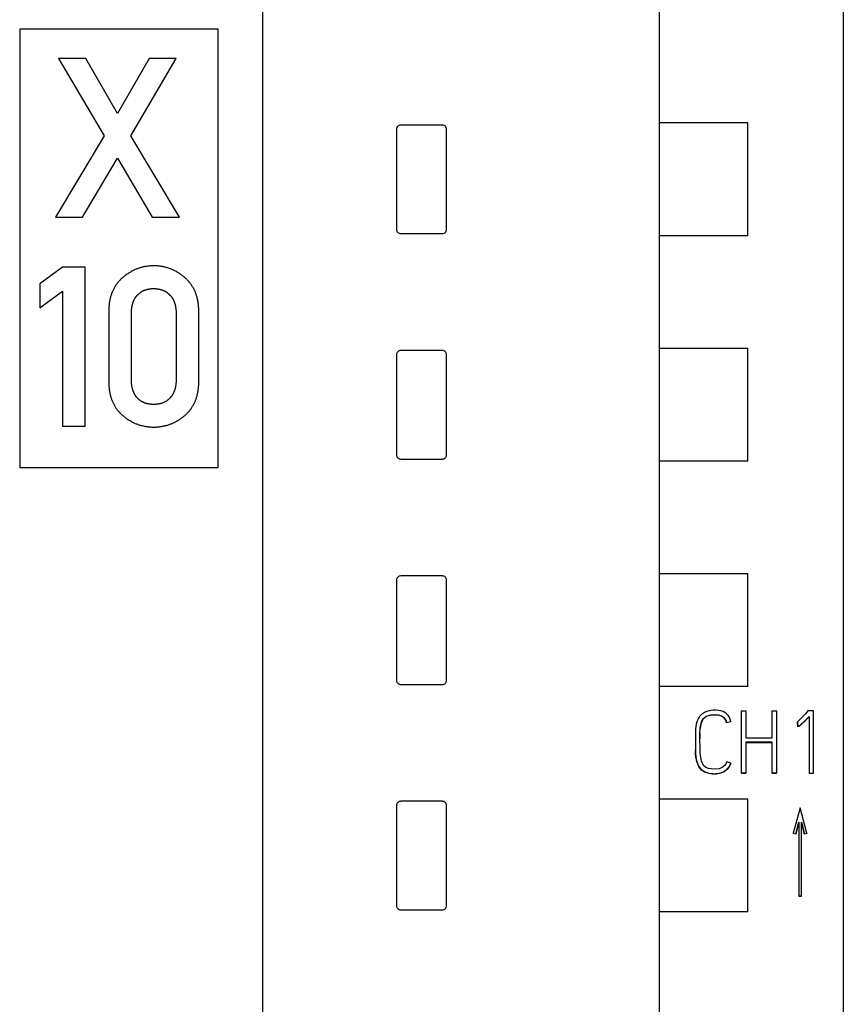
# Model space of a CAD drawing. Extents: x 0 to 594, y 0 to 420.
# Drawn here: x 163 to 182, y 290 to 314 of the extents above; entities that cross this region are included whole.
import ezdxf

# ---------------------------------------------------------------- set-up
doc = ezdxf.new("R2010")
doc.units = 0
doc.header["$LTSCALE"] = 32.67
doc.layers.add('20000_FRONT_O', color=7, linetype='CONTINUOUS')
doc.layers.add('20500_FRONT_O_LABELING', color=7, linetype='CONTINUOUS')

msp = doc.modelspace()

# ---------------------------------------------------------------- linework, layer by layer
at = {"layer": '20000_FRONT_O', "linetype": 'CONTINUOUS'}
for p, q in [((182.367, 352.658), (182.367, 238.836)), ((177.967, 218.313), (177.967, 350.326)), ((168.467, 244.462), (168.467, 347.637)), ((162.642, 313.737), (162.642, 303.237)), ((167.392, 313.737), (162.642, 313.737)), ((167.392, 303.237), (167.392, 313.737)), ((172.767, 311.437), (171.767, 311.437)), ((180.078, 311.487), (177.967, 311.487)), ((180.078, 308.787), (180.078, 311.487)), ((171.667, 311.337), (171.667, 308.937)), ((172.867, 308.937), (172.867, 311.337)), ((171.767, 308.837), (172.767, 308.837)), ((180.078, 308.787), (177.967, 308.787)), ((171.667, 305.937), (171.667, 303.537)), ((172.767, 306.037), (171.767, 306.037)), ((172.867, 303.537), (172.867, 305.937)), ((180.078, 306.087), (177.967, 306.087)), ((180.078, 303.387), (180.078, 306.087)), ((171.767, 303.437), (172.767, 303.437)), ((180.078, 303.387), (177.967, 303.387)), ((162.642, 303.237), (167.392, 303.237)), ((171.667, 300.537), (171.667, 298.137)), ((172.767, 300.637), (171.767, 300.637)), ((172.867, 298.137), (172.867, 300.537)), ((180.078, 300.687), (177.967, 300.687)), ((180.078, 297.987), (180.078, 300.687)), ((171.767, 298.037), (172.767, 298.037)), ((180.078, 297.987), (177.967, 297.987)), ((171.667, 295.137), (171.667, 292.737)), ((172.767, 295.237), (171.767, 295.237)), ((172.867, 292.737), (172.867, 295.137)), ((180.078, 295.287), (177.967, 295.287)), ((180.078, 292.587), (180.078, 295.287)), ((171.767, 292.637), (172.767, 292.637)), ((180.078, 292.587), (177.967, 292.587))]:
    msp.add_line(p, q, dxfattribs=at)
for centre, start, end in [((171.767, 311.337), 89.9713, 180.0287), ((172.767, 311.337), 359.9713, 90.0287), ((171.767, 308.937), 179.9713, 270.0287), ((172.767, 308.937), 269.9713, 0.0287), ((171.767, 305.937), 89.9713, 180.0287), ((172.767, 305.937), 359.9713, 90.0287), ((171.767, 303.537), 179.9713, 270.0287), ((172.767, 303.537), 269.9713, 0.0287), ((171.767, 300.537), 89.9713, 180.0287), ((172.767, 300.537), 359.9713, 90.0287), ((171.767, 298.137), 179.9713, 270.0287), ((172.767, 298.137), 269.9713, 0.0287), ((171.767, 295.137), 89.9713, 180.0287), ((172.767, 295.137), 359.9713, 90.0287), ((171.767, 292.737), 179.9713, 270.0287), ((172.767, 292.737), 269.9713, 0.0287)]:
    msp.add_arc(centre, 0.0998, start, end, dxfattribs=at)
at = {"layer": '20500_FRONT_O_LABELING', "linetype": 'CONTINUOUS'}
for p, q in [((163.573, 313.032), (164.663, 311.181)), ((164.225, 313.032), (163.573, 313.032)), ((164.983, 311.715), (164.225, 313.032)), ((165.739, 313.032), (164.983, 311.715)), ((165.301, 311.181), (166.391, 313.032)), ((166.391, 313.032), (165.739, 313.032)), ((164.663, 311.181), (163.5, 309.234)), ((166.466, 309.234), (165.301, 311.181)), ((164.149, 309.234), (164.983, 310.647)), ((164.983, 310.647), (165.815, 309.234)), ((163.5, 309.234), (164.149, 309.234)), ((165.815, 309.234), (166.466, 309.234)), ((163.664, 308.032), (163.122, 307.638)), ((164.211, 308.032), (163.664, 308.032)), ((164.211, 304.226), (164.211, 308.032)), ((163.122, 307.638), (163.122, 307.059)), ((163.122, 307.059), (163.664, 307.456)), ((163.664, 307.456), (163.664, 304.226)), ((164.774, 306.971), (164.774, 305.295)), ((165.319, 305.326), (165.319, 306.94)), ((166.387, 306.94), (166.387, 305.326)), ((166.932, 305.295), (166.932, 306.971)), ((163.664, 304.226), (164.211, 304.226))]:
    msp.add_line(p, q, dxfattribs=at)
at = {"layer": '20500_FRONT_O_LABELING', "color": 7, "linetype": 'CONTINUOUS'}
for p, q in [((178.887, 297.208), (178.872, 297.176)), ((178.904, 297.239), (178.887, 297.208)), ((178.924, 297.268), (178.904, 297.239)), ((178.955, 297.304), (178.924, 297.268)), ((178.984, 297.33), (178.955, 297.304)), ((178.978, 297.155), (179.021, 297.224)), ((179.015, 297.352), (178.984, 297.33)), ((179.01, 297.204), (178.997, 297.186)), ((179.023, 297.221), (179.01, 297.204)), ((179.043, 297.368), (179.015, 297.352)), ((179.021, 297.224), (179.086, 297.275)), ((179.055, 297.249), (179.023, 297.221)), ((179.071, 297.38), (179.043, 297.368)), ((179.073, 297.261), (179.055, 297.249)), ((179.1, 297.391), (179.071, 297.38)), ((179.092, 297.271), (179.073, 297.261)), ((179.086, 297.275), (179.187, 297.305)), ((179.131, 297.286), (179.092, 297.271)), ((179.129, 297.399), (179.1, 297.391)), ((179.191, 297.412), (179.129, 297.399)), ((179.157, 297.293), (179.131, 297.286)), ((179.183, 297.298), (179.157, 297.293)), ((179.235, 297.304), (179.183, 297.298)), ((179.187, 297.305), (179.358, 297.31)), ((179.254, 297.418), (179.191, 297.412)), ((179.286, 297.306), (179.235, 297.304)), ((179.315, 297.418), (179.254, 297.418)), ((179.337, 297.305), (179.286, 297.306)), ((179.375, 297.414), (179.315, 297.418)), ((179.385, 297.3), (179.337, 297.305)), ((179.358, 297.31), (179.438, 297.291)), ((179.433, 297.403), (179.375, 297.414)), ((179.409, 297.295), (179.385, 297.3)), ((179.431, 297.288), (179.409, 297.295)), ((179.466, 297.27), (179.431, 297.288)), ((179.487, 297.385), (179.433, 297.403)), ((179.438, 297.291), (179.508, 297.244)), ((179.497, 297.248), (179.466, 297.27)), ((179.532, 297.361), (179.487, 297.385)), ((179.524, 297.22), (179.497, 297.248)), ((179.508, 297.244), (179.553, 297.183)), ((179.546, 297.19), (179.524, 297.22)), ((179.571, 297.332), (179.532, 297.361)), ((179.61, 297.294), (179.571, 297.332)), ((179.64, 297.25), (179.61, 297.294)), ((179.661, 297.201), (179.64, 297.25)), ((179.928, 295.909), (179.928, 297.408)), ((179.928, 297.408), (180.032, 297.408)), ((180.032, 297.408), (180.032, 296.76)), ((180.66, 296.76), (180.66, 297.408)), ((180.66, 297.408), (180.766, 297.408)), ((180.766, 297.408), (180.766, 295.909)), ((181.336, 297.203), (181.269, 297.142)), ((181.399, 297.268), (181.336, 297.203)), ((181.461, 297.334), (181.399, 297.268)), ((181.427, 297.146), (181.548, 297.273)), ((181.521, 297.402), (181.461, 297.334)), ((181.548, 297.267), (181.485, 297.199)), ((181.652, 297.402), (181.521, 297.402)), ((181.548, 297.273), (181.548, 295.905)), ((181.652, 295.905), (181.652, 297.402)), ((178.831, 296.977), (178.828, 296.92)), ((178.836, 297.033), (178.831, 296.977)), ((178.846, 297.088), (178.836, 297.033)), ((178.86, 297.142), (178.846, 297.088)), ((178.872, 297.176), (178.86, 297.142)), ((178.933, 296.853), (178.939, 297.006)), ((178.953, 297.079), (178.938, 296.98)), ((178.939, 297.006), (178.978, 297.155)), ((178.962, 297.107), (178.953, 297.079)), ((178.971, 297.135), (178.962, 297.107)), ((178.983, 297.161), (178.971, 297.135)), ((178.997, 297.186), (178.983, 297.161)), ((179.562, 297.155), (179.546, 297.19)), ((179.553, 297.183), (179.572, 297.125)), ((179.572, 297.119), (179.562, 297.155)), ((179.572, 297.125), (179.674, 297.15)), ((179.674, 297.144), (179.572, 297.119)), ((179.572, 297.125), (179.572, 297.119)), ((179.674, 297.15), (179.661, 297.201)), ((179.674, 297.15), (179.674, 297.144)), ((181.269, 297.142), (181.276, 297.032)), ((181.269, 297.142), (181.269, 297.136)), ((181.276, 297.026), (181.269, 297.136)), ((181.276, 297.032), (181.299, 297.036)), ((181.276, 297.032), (181.276, 297.026)), ((181.293, 297.029), (181.276, 297.026)), ((181.315, 297.039), (181.293, 297.029)), ((181.299, 297.036), (181.324, 297.052)), ((181.36, 297.075), (181.315, 297.039)), ((181.324, 297.052), (181.427, 297.146)), ((181.42, 297.133), (181.36, 297.075)), ((181.485, 297.199), (181.42, 297.133)), ((178.826, 296.83), (178.826, 296.823)), ((178.828, 296.92), (178.827, 296.853)), ((178.827, 296.853), (178.827, 296.787)), ((178.827, 296.787), (178.827, 296.653)), ((178.933, 296.867), (178.933, 296.735)), ((178.936, 296.391), (178.933, 296.853)), ((180.032, 296.76), (180.66, 296.76)), ((178.827, 296.653), (178.826, 296.519)), ((178.826, 296.519), (178.827, 296.452)), ((180.032, 296.654), (180.032, 295.909)), ((180.66, 296.654), (180.032, 296.654)), ((180.032, 296.648), (180.66, 296.648)), ((180.66, 295.909), (180.66, 296.654)), ((178.827, 296.452), (178.83, 296.385)), ((178.831, 296.368), (178.827, 296.452)), ((178.83, 296.385), (178.836, 296.319)), ((178.838, 296.3), (178.831, 296.368)), ((178.836, 296.319), (178.847, 296.253)), ((178.85, 296.233), (178.838, 296.3)), ((178.97, 296.198), (178.936, 296.391)), ((178.847, 296.253), (178.863, 296.186)), ((178.86, 296.191), (178.85, 296.233)), ((178.873, 296.15), (178.86, 296.191)), ((178.863, 296.186), (178.873, 296.154)), ((178.873, 296.154), (178.886, 296.122)), ((178.888, 296.11), (178.873, 296.15)), ((178.886, 296.122), (178.911, 296.069)), ((178.906, 296.072), (178.888, 296.11)), ((178.937, 296.026), (178.906, 296.072)), ((178.911, 296.069), (178.946, 296.021)), ((178.975, 295.987), (178.937, 296.026)), ((179.02, 296.099), (178.97, 296.198)), ((179.071, 296.05), (179.02, 296.099)), ((179.137, 296.022), (179.071, 296.05)), ((179.468, 296.047), (179.395, 296.016)), ((179.534, 296.106), (179.468, 296.047)), ((179.574, 296.185), (179.534, 296.106)), ((179.609, 296.027), (179.572, 295.988)), ((179.672, 296.15), (179.574, 296.185)), ((179.597, 296.019), (179.63, 296.062)), ((179.629, 296.055), (179.609, 296.027)), ((179.66, 296.113), (179.629, 296.055)), ((179.63, 296.062), (179.656, 296.11)), ((179.656, 296.11), (179.672, 296.15)), ((179.672, 296.143), (179.66, 296.113)), ((179.672, 296.15), (179.672, 296.143)), ((178.946, 296.021), (178.99, 295.982)), ((179.021, 295.955), (178.975, 295.987)), ((178.99, 295.982), (179.041, 295.95)), ((179.069, 295.931), (179.021, 295.955)), ((179.041, 295.95), (179.077, 295.934)), ((179.111, 295.916), (179.069, 295.931)), ((179.077, 295.934), (179.116, 295.921)), ((179.154, 295.905), (179.111, 295.916)), ((179.116, 295.921), (179.155, 295.911)), ((179.27, 296.006), (179.137, 296.022)), ((179.197, 295.897), (179.154, 295.905)), ((179.155, 295.911), (179.195, 295.903)), ((179.195, 295.903), (179.237, 295.899)), ((179.24, 295.892), (179.197, 295.897)), ((179.237, 295.899), (179.28, 295.897)), ((179.278, 295.891), (179.24, 295.892)), ((179.395, 296.016), (179.27, 296.006)), ((179.316, 295.892), (179.278, 295.891)), ((179.28, 295.897), (179.323, 295.899)), ((179.353, 295.896), (179.316, 295.892)), ((179.323, 295.899), (179.366, 295.904)), ((179.39, 295.903), (179.353, 295.896)), ((179.366, 295.904), (179.403, 295.912)), ((179.426, 295.912), (179.39, 295.903)), ((179.403, 295.912), (179.439, 295.923)), ((179.461, 295.924), (179.426, 295.912)), ((179.439, 295.923), (179.475, 295.936)), ((179.495, 295.939), (179.461, 295.924)), ((179.475, 295.936), (179.51, 295.953)), ((179.527, 295.956), (179.495, 295.939)), ((179.51, 295.953), (179.556, 295.982)), ((179.572, 295.988), (179.527, 295.956)), ((179.556, 295.982), (179.597, 296.019)), ((180.032, 295.915), (179.928, 295.915)), ((179.928, 295.909), (180.032, 295.909)), ((180.766, 295.915), (180.66, 295.915)), ((180.66, 295.909), (180.766, 295.909)), ((181.548, 295.911), (181.652, 295.911)), ((181.652, 295.905), (181.548, 295.905)), ((181.333, 295.08), (181.17, 294.472)), ((181.496, 294.473), (181.333, 295.08)), ((181.229, 294.457), (181.303, 294.74)), ((181.303, 294.734), (181.229, 294.451)), ((181.303, 294.74), (181.303, 292.962)), ((181.363, 292.962), (181.363, 294.737)), ((181.363, 294.737), (181.438, 294.457)), ((181.438, 294.451), (181.363, 294.73)), ((181.17, 294.472), (181.17, 294.466)), ((181.17, 294.472), (181.229, 294.457)), ((181.229, 294.451), (181.17, 294.466)), ((181.229, 294.457), (181.229, 294.451)), ((181.438, 294.457), (181.496, 294.473)), ((181.496, 294.466), (181.438, 294.451)), ((181.438, 294.457), (181.438, 294.451)), ((181.496, 294.473), (181.496, 294.466)), ((181.303, 292.968), (181.363, 292.968)), ((181.363, 292.962), (181.303, 292.962))]:
    msp.add_line(p, q, dxfattribs=at)
at = {"layer": '20500_FRONT_O_LABELING', "linetype": 'CONTINUOUS'}
for points in [[(165.853, 308.065), (165.833, 308.065), (165.814, 308.065), (165.795, 308.064), (165.775, 308.063), (165.756, 308.062), (165.737, 308.06), (165.718, 308.058), (165.699, 308.055), (165.68, 308.053), (165.662, 308.05), (165.643, 308.047), (165.625, 308.043), (165.606, 308.039), (165.588, 308.035), (165.57, 308.03), (165.552, 308.026), (165.534, 308.02), (165.516, 308.015), (165.498, 308.009), (165.481, 308.003), (165.463, 307.997), (165.446, 307.99), (165.428, 307.983), (165.411, 307.976), (165.394, 307.968), (165.377, 307.96), (165.36, 307.952), (165.343, 307.944), (165.326, 307.935), (165.31, 307.926), (165.293, 307.916), (165.277, 307.906), (165.26, 307.896), (165.244, 307.886), (165.228, 307.875), (165.212, 307.864), (165.196, 307.853), (165.18, 307.841), (165.164, 307.829), (165.149, 307.817), (165.133, 307.805), (165.118, 307.792), (165.102, 307.779)], [(166.601, 307.779), (166.586, 307.792), (166.57, 307.805), (166.555, 307.817), (166.539, 307.829), (166.523, 307.841), (166.508, 307.853), (166.492, 307.864), (166.476, 307.875), (166.459, 307.886), (166.443, 307.896), (166.427, 307.906), (166.41, 307.916), (166.394, 307.926), (166.377, 307.935), (166.361, 307.944), (166.344, 307.952), (166.327, 307.96), (166.31, 307.968), (166.293, 307.976), (166.275, 307.983), (166.258, 307.99), (166.241, 307.997), (166.223, 308.003), (166.206, 308.009), (166.188, 308.015), (166.17, 308.02), (166.152, 308.026), (166.134, 308.03), (166.116, 308.035), (166.098, 308.039), (166.08, 308.043), (166.061, 308.047), (166.043, 308.05), (166.024, 308.053), (166.006, 308.055), (165.987, 308.058), (165.968, 308.06), (165.949, 308.062), (165.93, 308.063), (165.911, 308.064), (165.892, 308.065), (165.872, 308.065), (165.853, 308.065)], [(165.102, 307.779), (165.089, 307.767), (165.076, 307.755), (165.063, 307.742), (165.05, 307.73), (165.038, 307.717), (165.025, 307.704), (165.014, 307.691), (165.002, 307.677), (164.991, 307.664), (164.98, 307.65), (164.969, 307.636), (164.959, 307.621), (164.949, 307.607), (164.939, 307.592), (164.929, 307.577), (164.92, 307.562), (164.911, 307.547), (164.902, 307.532), (164.894, 307.516), (164.886, 307.5), (164.878, 307.484), (164.87, 307.468), (164.863, 307.451), (164.856, 307.434), (164.849, 307.418), (164.843, 307.4), (164.837, 307.383), (164.831, 307.366), (164.825, 307.348), (164.82, 307.33), (164.815, 307.312), (164.81, 307.293), (164.806, 307.275), (164.802, 307.256), (164.798, 307.237), (164.795, 307.218), (164.791, 307.198), (164.788, 307.179), (164.786, 307.159), (164.783, 307.139), (164.781, 307.118), (164.779, 307.098), (164.778, 307.077), (164.776, 307.056), (164.775, 307.035), (164.775, 307.014), (164.774, 306.993), (164.774, 306.971)], [(166.932, 306.971), (166.932, 306.993), (166.931, 307.014), (166.931, 307.035), (166.93, 307.056), (166.928, 307.077), (166.927, 307.098), (166.925, 307.118), (166.923, 307.139), (166.92, 307.159), (166.917, 307.179), (166.914, 307.198), (166.911, 307.218), (166.907, 307.237), (166.904, 307.256), (166.899, 307.275), (166.895, 307.293), (166.89, 307.312), (166.885, 307.33), (166.88, 307.348), (166.874, 307.366), (166.868, 307.383), (166.862, 307.4), (166.855, 307.418), (166.849, 307.434), (166.842, 307.451), (166.834, 307.468), (166.827, 307.484), (166.819, 307.5), (166.81, 307.516), (166.802, 307.532), (166.793, 307.547), (166.784, 307.562), (166.775, 307.577), (166.765, 307.592), (166.755, 307.607), (166.745, 307.621), (166.735, 307.636), (166.724, 307.65), (166.713, 307.664), (166.702, 307.677), (166.69, 307.691), (166.678, 307.704), (166.666, 307.717), (166.654, 307.73), (166.641, 307.742), (166.628, 307.755), (166.615, 307.767), (166.601, 307.779)], [(165.319, 306.94), (165.319, 306.952), (165.319, 306.964), (165.319, 306.976), (165.32, 306.988), (165.321, 307), (165.321, 307.012), (165.322, 307.023), (165.323, 307.035), (165.325, 307.046), (165.326, 307.058), (165.328, 307.069), (165.329, 307.08), (165.331, 307.09), (165.333, 307.101), (165.335, 307.112), (165.338, 307.122), (165.34, 307.133), (165.343, 307.143), (165.345, 307.153), (165.348, 307.163), (165.351, 307.173), (165.355, 307.183), (165.358, 307.192), (165.361, 307.202), (165.365, 307.211), (165.369, 307.22), (165.373, 307.23), (165.377, 307.239), (165.381, 307.247), (165.386, 307.256), (165.39, 307.265), (165.395, 307.273), (165.4, 307.282), (165.405, 307.29), (165.41, 307.298), (165.416, 307.307), (165.421, 307.314), (165.427, 307.322), (165.433, 307.33), (165.439, 307.338), (165.445, 307.345), (165.451, 307.353), (165.458, 307.36), (165.465, 307.367)], [(165.465, 307.367), (165.471, 307.374), (165.477, 307.38), (165.484, 307.386), (165.491, 307.392), (165.497, 307.398), (165.504, 307.404), (165.511, 307.41), (165.518, 307.416), (165.525, 307.421), (165.532, 307.426), (165.54, 307.431), (165.547, 307.436), (165.554, 307.441), (165.562, 307.446), (165.57, 307.451), (165.577, 307.455), (165.585, 307.459), (165.593, 307.463), (165.601, 307.467), (165.609, 307.471), (165.618, 307.475), (165.626, 307.479), (165.634, 307.482), (165.643, 307.485), (165.651, 307.488), (165.66, 307.491), (165.669, 307.494), (165.678, 307.497), (165.687, 307.5), (165.696, 307.502), (165.705, 307.504), (165.714, 307.506), (165.724, 307.508), (165.733, 307.51), (165.742, 307.512), (165.752, 307.513), (165.762, 307.515), (165.772, 307.516), (165.781, 307.517), (165.791, 307.518), (165.801, 307.519), (165.812, 307.52), (165.822, 307.52), (165.832, 307.52), (165.843, 307.521), (165.853, 307.521)], [(165.853, 307.521), (165.863, 307.521), (165.874, 307.52), (165.884, 307.52), (165.894, 307.52), (165.904, 307.519), (165.914, 307.518), (165.923, 307.517), (165.933, 307.516), (165.943, 307.515), (165.952, 307.513), (165.962, 307.512), (165.971, 307.51), (165.98, 307.508), (165.99, 307.506), (165.999, 307.504), (166.008, 307.502), (166.017, 307.5), (166.025, 307.497), (166.034, 307.494), (166.043, 307.491), (166.051, 307.488), (166.06, 307.485), (166.068, 307.482), (166.077, 307.478), (166.085, 307.475), (166.093, 307.471), (166.101, 307.467), (166.109, 307.463), (166.117, 307.459), (166.125, 307.455), (166.132, 307.45), (166.14, 307.446), (166.148, 307.441), (166.155, 307.436), (166.162, 307.431), (166.17, 307.426), (166.177, 307.421), (166.184, 307.415), (166.191, 307.41), (166.198, 307.404), (166.205, 307.398), (166.212, 307.392), (166.218, 307.386), (166.225, 307.379), (166.232, 307.373), (166.238, 307.366)], [(166.238, 307.366), (166.245, 307.359), (166.251, 307.352), (166.258, 307.345), (166.264, 307.337), (166.27, 307.33), (166.276, 307.322), (166.282, 307.314), (166.287, 307.306), (166.293, 307.298), (166.298, 307.29), (166.303, 307.282), (166.308, 307.273), (166.313, 307.265), (166.318, 307.256), (166.323, 307.247), (166.327, 307.238), (166.331, 307.229), (166.335, 307.22), (166.339, 307.211), (166.343, 307.202), (166.347, 307.192), (166.35, 307.183), (166.353, 307.173), (166.356, 307.164), (166.359, 307.154), (166.362, 307.145), (166.365, 307.135), (166.367, 307.125), (166.369, 307.115), (166.371, 307.105), (166.374, 307.095), (166.375, 307.084), (166.377, 307.074), (166.379, 307.063), (166.38, 307.053), (166.382, 307.042), (166.383, 307.031), (166.384, 307.02), (166.385, 307.009), (166.386, 306.998), (166.386, 306.986), (166.387, 306.975), (166.387, 306.963), (166.387, 306.951), (166.387, 306.94)], [(164.774, 305.295), (164.774, 305.273), (164.775, 305.252), (164.775, 305.23), (164.776, 305.209), (164.778, 305.188), (164.779, 305.168), (164.781, 305.147), (164.783, 305.127), (164.786, 305.107), (164.788, 305.087), (164.791, 305.067), (164.795, 305.048), (164.798, 305.029), (164.802, 305.009), (164.806, 304.991), (164.81, 304.972), (164.815, 304.954), (164.82, 304.935), (164.825, 304.917), (164.831, 304.899), (164.837, 304.882), (164.843, 304.864), (164.849, 304.847), (164.856, 304.83), (164.863, 304.814), (164.87, 304.797), (164.878, 304.781), (164.886, 304.765), (164.894, 304.749), (164.902, 304.733), (164.911, 304.717), (164.92, 304.702), (164.929, 304.687), (164.939, 304.672), (164.948, 304.657), (164.958, 304.643), (164.969, 304.629), (164.979, 304.615), (164.99, 304.601), (165.002, 304.587), (165.013, 304.574), (165.025, 304.561), (165.037, 304.548), (165.049, 304.535), (165.062, 304.523), (165.075, 304.51), (165.088, 304.498), (165.102, 304.486)], [(165.464, 304.896), (165.458, 304.902), (165.451, 304.909), (165.445, 304.916), (165.439, 304.923), (165.434, 304.93), (165.428, 304.938), (165.423, 304.945), (165.417, 304.953), (165.412, 304.96), (165.407, 304.968), (165.402, 304.976), (165.397, 304.984), (165.393, 304.992), (165.388, 305), (165.384, 305.009), (165.38, 305.017), (165.376, 305.026), (165.372, 305.035), (165.368, 305.043), (165.364, 305.052), (165.361, 305.061), (165.358, 305.071), (165.354, 305.08), (165.351, 305.09), (165.348, 305.1), (165.345, 305.11), (165.343, 305.12), (165.34, 305.13), (165.338, 305.141), (165.335, 305.152), (165.333, 305.162), (165.331, 305.173), (165.329, 305.184), (165.328, 305.195), (165.326, 305.207), (165.325, 305.218), (165.323, 305.229), (165.322, 305.241), (165.321, 305.253), (165.321, 305.265), (165.32, 305.277), (165.319, 305.289), (165.319, 305.301), (165.319, 305.314), (165.319, 305.326)], [(166.387, 305.326), (166.387, 305.314), (166.387, 305.302), (166.387, 305.291), (166.386, 305.279), (166.386, 305.267), (166.385, 305.256), (166.384, 305.245), (166.383, 305.233), (166.382, 305.222), (166.38, 305.211), (166.379, 305.201), (166.377, 305.19), (166.375, 305.179), (166.374, 305.169), (166.371, 305.159), (166.369, 305.148), (166.367, 305.138), (166.365, 305.128), (166.362, 305.118), (166.359, 305.109), (166.356, 305.099), (166.353, 305.089), (166.35, 305.08), (166.347, 305.071), (166.343, 305.062), (166.34, 305.052), (166.336, 305.044), (166.332, 305.035), (166.328, 305.026), (166.324, 305.017), (166.32, 305.009), (166.315, 305.001), (166.311, 304.992), (166.306, 304.984), (166.301, 304.976), (166.296, 304.968), (166.291, 304.961), (166.286, 304.953), (166.281, 304.946), (166.275, 304.938), (166.269, 304.931), (166.263, 304.924), (166.257, 304.917), (166.251, 304.91), (166.245, 304.903), (166.239, 304.896)], [(166.602, 304.486), (166.615, 304.498), (166.628, 304.51), (166.641, 304.523), (166.654, 304.535), (166.666, 304.548), (166.679, 304.561), (166.69, 304.574), (166.702, 304.587), (166.713, 304.601), (166.724, 304.615), (166.735, 304.629), (166.745, 304.643), (166.756, 304.657), (166.765, 304.672), (166.775, 304.687), (166.784, 304.702), (166.793, 304.717), (166.802, 304.733), (166.811, 304.749), (166.819, 304.765), (166.827, 304.781), (166.834, 304.797), (166.842, 304.814), (166.849, 304.83), (166.855, 304.847), (166.862, 304.864), (166.868, 304.882), (166.874, 304.899), (166.88, 304.917), (166.885, 304.935), (166.89, 304.954), (166.895, 304.972), (166.899, 304.991), (166.904, 305.009), (166.907, 305.029), (166.911, 305.048), (166.914, 305.067), (166.917, 305.087), (166.92, 305.107), (166.923, 305.127), (166.925, 305.147), (166.927, 305.168), (166.928, 305.188), (166.93, 305.209), (166.931, 305.23), (166.931, 305.252), (166.932, 305.273), (166.932, 305.295)], [(165.853, 304.745), (165.843, 304.745), (165.832, 304.745), (165.822, 304.746), (165.812, 304.746), (165.801, 304.747), (165.791, 304.748), (165.781, 304.748), (165.772, 304.75), (165.762, 304.751), (165.752, 304.752), (165.742, 304.754), (165.733, 304.755), (165.724, 304.757), (165.714, 304.759), (165.705, 304.761), (165.696, 304.763), (165.687, 304.765), (165.678, 304.768), (165.669, 304.771), (165.66, 304.773), (165.651, 304.776), (165.643, 304.779), (165.634, 304.782), (165.626, 304.786), (165.618, 304.789), (165.609, 304.793), (165.601, 304.797), (165.593, 304.801), (165.585, 304.805), (165.577, 304.809), (165.57, 304.813), (165.562, 304.818), (165.554, 304.822), (165.547, 304.827), (165.539, 304.832), (165.532, 304.837), (165.525, 304.842), (165.518, 304.848), (165.511, 304.853), (165.504, 304.859), (165.497, 304.864), (165.49, 304.87), (165.483, 304.876), (165.477, 304.883), (165.47, 304.889), (165.464, 304.896)], [(166.239, 304.896), (166.232, 304.89), (166.226, 304.883), (166.219, 304.877), (166.212, 304.871), (166.205, 304.865), (166.199, 304.859), (166.192, 304.853), (166.184, 304.848), (166.177, 304.843), (166.17, 304.837), (166.163, 304.832), (166.155, 304.827), (166.148, 304.822), (166.14, 304.818), (166.133, 304.813), (166.125, 304.809), (166.117, 304.805), (166.109, 304.801), (166.101, 304.797), (166.093, 304.793), (166.085, 304.789), (166.077, 304.786), (166.068, 304.783), (166.06, 304.779), (166.051, 304.776), (166.043, 304.773), (166.034, 304.771), (166.025, 304.768), (166.017, 304.765), (166.008, 304.763), (165.999, 304.761), (165.99, 304.759), (165.98, 304.757), (165.971, 304.755), (165.962, 304.754), (165.952, 304.752), (165.943, 304.751), (165.933, 304.75), (165.923, 304.748), (165.914, 304.748), (165.904, 304.747), (165.894, 304.746), (165.884, 304.746), (165.874, 304.745), (165.863, 304.745), (165.853, 304.745)], [(165.102, 304.486), (165.117, 304.473), (165.133, 304.46), (165.148, 304.448), (165.164, 304.436), (165.18, 304.424), (165.195, 304.413), (165.211, 304.401), (165.227, 304.39), (165.244, 304.38), (165.26, 304.37), (165.276, 304.36), (165.293, 304.35), (165.309, 304.341), (165.326, 304.332), (165.343, 304.323), (165.36, 304.314), (165.377, 304.306), (165.394, 304.298), (165.411, 304.291), (165.428, 304.284), (165.445, 304.277), (165.463, 304.27), (165.48, 304.264), (165.498, 304.258), (165.516, 304.252), (165.534, 304.247), (165.552, 304.242), (165.57, 304.237), (165.588, 304.233), (165.606, 304.229), (165.625, 304.225), (165.643, 304.221), (165.662, 304.218), (165.68, 304.215), (165.699, 304.213), (165.718, 304.21), (165.737, 304.208), (165.756, 304.207), (165.775, 304.205), (165.795, 304.204), (165.814, 304.204), (165.833, 304.203), (165.853, 304.203)], [(165.853, 304.203), (165.872, 304.203), (165.892, 304.204), (165.911, 304.204), (165.93, 304.205), (165.949, 304.207), (165.968, 304.208), (165.987, 304.21), (166.006, 304.213), (166.024, 304.215), (166.043, 304.218), (166.061, 304.221), (166.08, 304.225), (166.098, 304.229), (166.116, 304.233), (166.134, 304.237), (166.152, 304.242), (166.17, 304.247), (166.188, 304.252), (166.206, 304.258), (166.223, 304.264), (166.241, 304.27), (166.258, 304.277), (166.276, 304.284), (166.293, 304.291), (166.31, 304.298), (166.327, 304.306), (166.344, 304.314), (166.361, 304.323), (166.378, 304.332), (166.394, 304.341), (166.411, 304.35), (166.427, 304.36), (166.444, 304.37), (166.46, 304.38), (166.476, 304.39), (166.492, 304.401), (166.508, 304.413), (166.524, 304.424), (166.54, 304.436), (166.555, 304.448), (166.571, 304.46), (166.586, 304.473), (166.602, 304.486)]]:
    msp.add_lwpolyline(points, dxfattribs=at)

doc.saveas('drawing.dxf')
